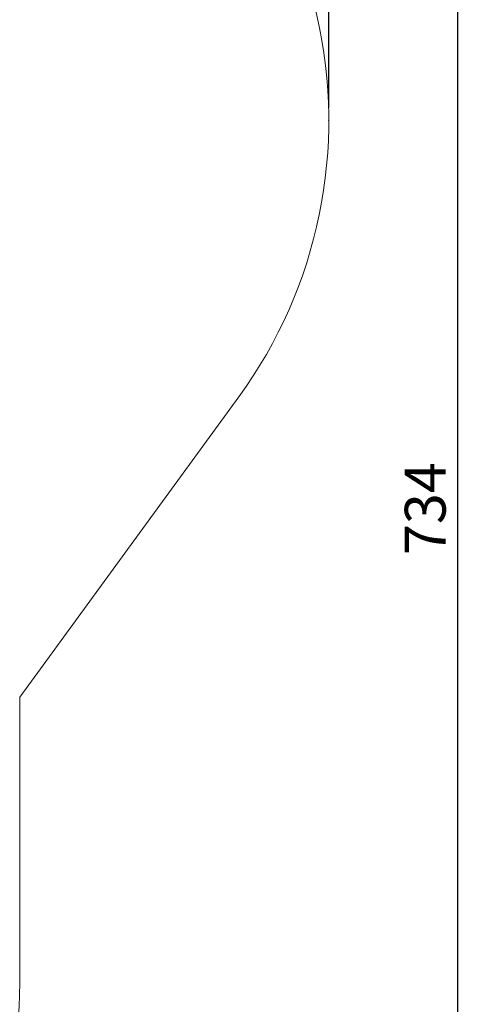
# Model space of a CAD drawing. Units: millimetres. Extents: x 2.1 to 18, y 6.2 to 24.6.
# Drawn here: x 14.5 to 18, y 10.8 to 18.4 of the extents above; entities that cross this region are included whole.
import ezdxf

# ---------------------------------------------------------------- set-up
doc = ezdxf.new("R2010")
doc.units = ezdxf.units.MM
doc.header["$PDSIZE"] = -1
doc.layers.add('SLD-0', color=179, linetype='Continuous')
doc.layers.add('SLD-DEFPOINTS', color=179, linetype='Continuous', plot=False)
doc.styles.add('SLDTEXTSTYLE0', font='TXT', dxfattribs={"width": 0.605})
doc.dimstyles.new('SLDDIMSTYLE1', dxfattribs={"dimtxt": 0.308198, "dimasz": 0.3556, "dimexe": 0, "dimexo": 0.0625, "dimgap": 0.07705, "dimtad": 1, "dimdec": 0, "dimlfac": 50, "dimrnd": 1e-09, "dimzin": 12, "dimdsep": 46, "dimtxsty": 'SLDTEXTSTYLE0', "dimsah": 1, "dimcen": 0.09, "dimadec": 0, "dimazin": 3, "dimtfac": 1, "dimtdec": 0, "dimtofl": 0, "dimtmove": 0, "dimatfit": 3, "dimfxl": 0, "dimfrac": 2, "dimtolj": 1, "dimtzin": 12, "dimarcsym": 0})

# ---------------------------------------------------------------- blocks, each defined once
blk = doc.blocks.new('_D_2')
at = {"layer": 'SLD-0'}
for p, q in [((12.09, 21.9176), (17.9659, 21.9176)), ((17.8659, 21.9176), (17.8659, 7.2838)), ((10.9453, 7.2838), (17.9659, 7.2838))]:
    blk.add_line(p, q, dxfattribs=at)
for points in [[(17.8659, 21.9176), (17.8278, 21.562), (17.904, 21.562)], [(17.8659, 7.2838), (17.904, 7.6394), (17.8278, 7.6394)]]:
    blk.add_solid(points, dxfattribs=at)
at = {"layer": 'SLD-0', "insert": (17.4566, 14.2479), "char_height": 0.3175, "attachment_point": 1, "rotation": 90, "style": 'SLDTEXTSTYLE0'}
blk.add_mtext('734', dxfattribs=at)
blk = doc.blocks.new('_D_3')
at = {"layer": 'SLD-0'}
for p, q in [((3.5436, 14.6699), (3.5436, 24.2776)), ((16.8659, 17.7229), (16.8659, 24.2776)), ((3.5436, 24.1776), (16.8659, 24.1776))]:
    blk.add_line(p, q, dxfattribs=at)
for points in [[(3.5436, 24.1776), (3.8992, 24.1395), (3.8992, 24.2157)], [(16.8659, 24.1776), (16.5103, 24.2157), (16.5103, 24.1395)]]:
    blk.add_solid(points, dxfattribs=at)
at = {"layer": 'SLD-0', "insert": (9.852, 24.5869), "char_height": 0.3175, "attachment_point": 1, "style": 'SLDTEXTSTYLE0'}
blk.add_mtext('666', dxfattribs=at)

msp = doc.modelspace()

# ---------------------------------------------------------------- linework, layer by layer
at = {"layer": 'SLD-0', "lineweight": 18}
for p, q in [((14.4634, 13.1442), (16.166, 15.477)), ((14.4634, 10.9237), (14.4634, 13.1442))]:
    msp.add_line(p, q, dxfattribs=at)
for centre, start, end in [((13.2259, 17.6229), 323.875, 62.08911), ((10.8234, 10.9237), 180.69174, 360)]:
    msp.add_arc(centre, 3.64, start, end, dxfattribs=at)
at = {"layer": 'SLD-DEFPOINTS', "lineweight": 18}
msp.add_point((16.8659, 17.6229), dxfattribs=at)

# ---------------------------------------------------------------- dimensions: what is measured, and where the dimension line sits
at = {"layer": 'SLD-0'}
dim = msp.add_linear_dim(base=(16.8659, 24.1776), p1=(3.5436, 14.5699), p2=(16.8659, 17.6229), dimstyle='SLDDIMSTYLE1', dxfattribs=at)
dim.commit()
dim.dimension.update_dxf_attribs({"geometry": '_D_3', "text_midpoint": (10.2047, 24.1776), "dimtype": 160})
dim = msp.add_linear_dim(base=(17.8659, 7.2838), p1=(11.99, 21.9176), p2=(10.8453, 7.2838), angle=90, dimstyle='SLDDIMSTYLE1', dxfattribs=at)
dim.commit()
dim.dimension.update_dxf_attribs({"geometry": '_D_2', "text_midpoint": (17.8659, 14.6007), "dimtype": 160})

doc.saveas('drawing.dxf')
